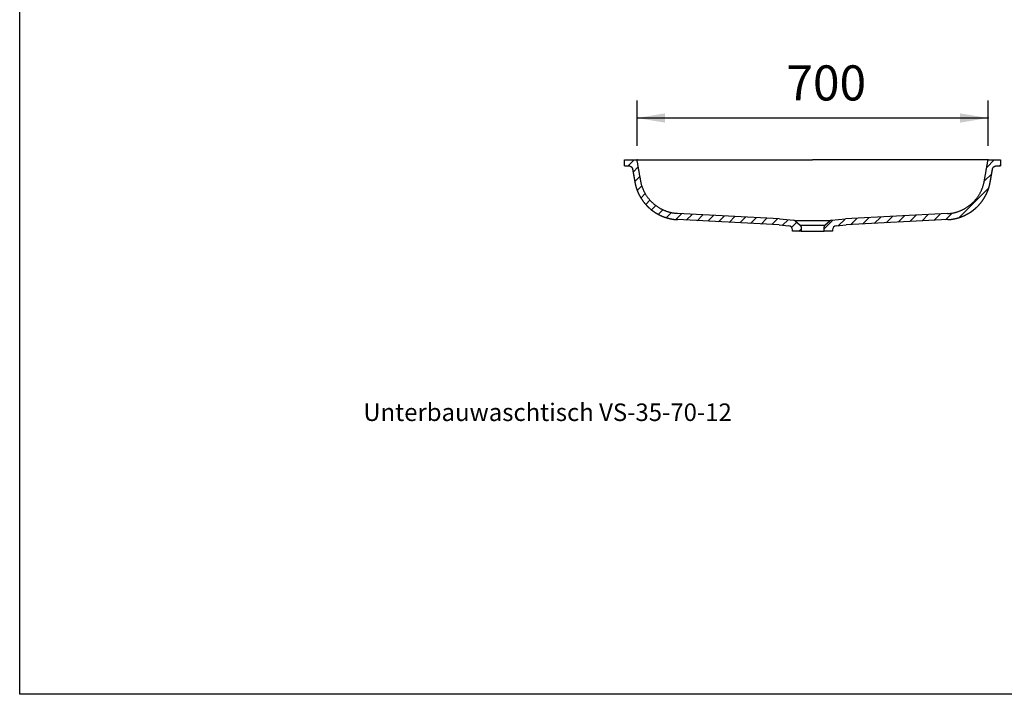
# Model space of a CAD drawing. Extents: x -500 to 3493, y -1003 to 1783.
# Drawn here: x -500 to 1464, y -1003 to 343 of the extents above; entities that cross this region are included whole.
import ezdxf

# ---------------------------------------------------------------- set-up
doc = ezdxf.new("R2010")
doc.units = 0
doc.header["$MEASUREMENT"] = 0
doc.layers.add('LAYER01', color=7, linetype='CONTINUOUS')
doc.styles.add('SIMPLEX', font='SIMPLEX')
doc.dimstyles.get("Standard").update_dxf_attribs({"dimtxt": 0.18, "dimasz": 0.18, "dimexe": 0.18, "dimexo": 0.0625, "dimgap": 0.09, "dimtad": 0, "dimtih": 1, "dimtoh": 1, "dimdec": 4, "dimzin": 0, "dimdsep": 46, "dimtxsty": 'Standard', "dimcen": 0.09, "dimadec": 0, "dimazin": 0, "dimtfac": 1, "dimtdec": 4, "dimtofl": 0, "dimtmove": 0, "dimatfit": 3, "dimfxl": 1, "dimtolj": 1, "dimtzin": 0, "dimarcsym": 0})

# ---------------------------------------------------------------- blocks, each defined once
blk = doc.blocks.new('VS357012-G5')
at = {"layer": 'LAYER01', "color": 7, "linetype": 'Continuous'}
for p, q in [((713.686861, 50.940036), (725.686861, 62.940036)), ((723.714206, 38.516741), (734.091997, 48.894531)), ((727.092358, 19.444252), (737.457263, 29.809157)), ((731.930304, 1.831557), (741.339535, 11.240789)), ((739.316626, -13.232761), (748.09919, -4.450197)), ((748.915897, -26.08413), (757.42188, -17.578147)), ((760.457099, -36.993568), (769.018035, -28.432632)), ((774.06298, -45.838327), (782.987463, -36.913845)), ((789.901114, -52.450834), (799.700289, -42.651659)), ((808.667245, -56.135343), (819.994672, -44.807916)), ((829.917396, -57.335833), (841.327316, -45.925913)), ((851.249099, -58.45477), (862.659959, -47.043909)), ((872.580802, -59.573707), (883.992603, -48.161906)), ((893.912505, -60.692644), (905.325247, -49.279902)), ((915.244208, -61.811582), (926.657891, -50.397899)), ((936.575911, -62.930519), (947.990535, -51.515895)), ((957.907614, -64.049456), (969.323178, -52.633892)), ((979.239317, -65.168393), (990.655822, -53.751888)), ((1000.57102, -66.287331), (1011.988466, -54.869885)), ((1021.6732, -67.635791), (1032.749948, -56.559043)), ((1039.918947, -71.840684), (1050.215261, -61.54437)), ((1054.525648, -79.684624), (1058.615395, -75.594876))]:
    blk.add_line(p, q, dxfattribs=at)
blk = doc.blocks.new('*D5')
at = {"layer": 'LAYER01', "color": 7}
for p, q in [((731.615401, 90.940036), (731.615401, 181.391045)), ((1431.615389, 90.940036), (1431.615389, 181.391045)), ((731.615401, 146.391045), (1431.615389, 146.391045))]:
    blk.add_line(p, q, dxfattribs=at)
for p in [(1431.615389, 146.391045), (731.615401, 62.940036), (1431.615389, 62.940036)]:
    blk.add_point(p, dxfattribs=at)
for points in [[(787.615401, 137.058085), (731.615401, 146.391045), (787.615401, 155.724005)], [(1375.615389, 137.058085), (1431.615389, 146.391045), (1375.615389, 155.724005)]]:
    blk.add_solid(points, dxfattribs=at)
at = {"layer": 'LAYER01', "color": 7, "linetype": 'Continuous'}
blk.add_text('700', height=70, dxfattribs=at).set_placement((1029.460316, 181.391045))
blk = doc.blocks.new('VS357012-G7')
at = {"layer": 'LAYER01', "color": 7, "linetype": 'Continuous'}
for p, q in [((1428.941192, 47.773877), (1444.107351, 62.940036)), ((1454.557991, 50.940036), (1456.615395, 52.99744)), ((1424.134401, 20.516445), (1438.928731, 35.310776)), ((1373.744482, -52.324114), (1432.964139, 6.895543)), ((1104.615395, -74.496157), (1121.792366, -57.319186)), ((1133.194747, -68.367445), (1146.395502, -55.166691)), ((1157.451911, -66.560922), (1170.134066, -53.878766)), ((1181.144212, -65.319261), (1193.827527, -52.635946)), ((1204.836513, -64.077601), (1217.520987, -51.393126)), ((1228.528814, -62.83594), (1241.214448, -50.150306)), ((1252.221115, -61.594279), (1264.907908, -48.907486)), ((1275.913417, -60.352618), (1288.601369, -47.664666)), ((1299.605718, -59.110957), (1312.294829, -46.421845)), ((1323.298019, -57.869296), (1335.98829, -45.179025)), ((1346.99032, -56.627635), (1360.350383, -43.267573))]:
    blk.add_line(p, q, dxfattribs=at)

msp = doc.modelspace()

# ---------------------------------------------------------------- linework, layer by layer
at = {"layer": 'LAYER01', "color": 7, "linetype": 'Continuous'}
for p, q in [((706.615395, 50.940036), (706.615395, 62.940036)), ((706.615395, 62.940036), (731.615401, 62.940036)), ((731.615401, 62.940036), (751.615382, 62.940036)), ((751.615382, 62.940036), (1081.615395, 62.940036)), ((1411.615408, 62.940036), (1081.615395, 62.940036)), ((1431.615389, 62.940036), (1411.615408, 62.940036)), ((1431.615389, 62.940036), (1456.615395, 62.940036)), ((1456.615395, 62.940036), (1456.615395, 50.940036)), ((706.615395, 50.940036), (714.833415, 50.940036)), ((1448.397375, 50.940036), (1456.615395, 50.940036)), ((1014.778189, -67.032556), (811.987258, -56.404735)), ((1015.615396, -55.059965), (812.614895, -44.421162)), ((1015.615396, -55.059965), (1044.0449, -57.547222)), ((1046.823061, -58.697972), (1056.829333, -67.094232)), ((1116.407729, -58.697972), (1046.823061, -58.697972)), ((1106.401458, -67.094232), (1116.407729, -58.697972)), ((1119.18589, -57.547222), (1147.615395, -55.059965)), ((1350.615896, -44.421162), (1147.615395, -55.059965)), ((1351.24386, -56.40472), (1148.452602, -67.032556)), ((1014.778189, -67.032556), (1034.312642, -68.7416)), ((1041.615396, -79.684625), (1041.615396, -76.711158)), ((1056.829333, -67.094232), (1106.401458, -67.094232)), ((1058.615395, -70.924456), (1058.615395, -79.684625)), ((1104.615395, -79.684625), (1104.615395, -70.924456)), ((1121.615394, -76.711158), (1121.615394, -79.684625)), ((1128.918148, -68.7416), (1148.452602, -67.032556)), ((1058.615395, -79.684625), (1041.615396, -79.684625)), ((1058.615395, -79.684625), (1104.615395, -79.684625)), ((1121.615394, -79.684625), (1104.615395, -79.684625))]:
    msp.add_line(p, q, dxfattribs=at)
msp.add_lwpolyline([(-499.565388, -1003.393577), (-499.565388, 1782.752127), (3492.609348, 1782.752127), (3492.609348, -1003.393577)], close=True, dxfattribs=at)
for points in [[(812.615395, -44.411773), (811.473589, -44.343613), (810.332873, -44.258879), (809.193467, -44.157598), (808.055587, -44.039796), (806.919452, -43.9055), (805.785279, -43.754737), (804.653287, -43.587532), (803.523693, -43.403914), (802.396714, -43.203908), (801.27257, -42.987541), (800.151477, -42.754839), (799.033653, -42.50583), (797.919316, -42.240555), (796.808684, -41.959057), (795.701972, -41.661385), (794.599399, -41.347582), (793.501182, -41.017696), (792.407538, -40.671772), (791.318685, -40.309856), (790.234839, -39.931994), (789.156218, -39.538232), (788.083039, -39.128616), (787.015519, -38.703193), (785.953873, -38.262024), (784.898309, -37.805193), (783.849038, -37.332783), (782.806268, -36.844877), (781.770211, -36.341559), (780.741075, -35.822913), (779.71907, -35.28902), (778.704405, -34.739966), (777.69729, -34.175833), (776.697936, -33.596705), (775.70655, -33.002665), (774.723344, -32.393798), (773.748526, -31.770196), (772.782307, -31.131948), (771.824897, -30.479147), (770.876505, -29.811882), (769.937342, -29.130246), (769.007616, -28.43433), (768.087539, -27.724224), (767.177319, -27.000019), (766.277167, -26.261807), (765.387293, -25.509679), (764.507904, -24.743732), (763.639199, -23.964098), (762.781374, -23.17092), (761.934623, -22.364344), (761.099141, -21.544513), (760.275123, -20.711571), (759.462765, -19.865662), (758.662261, -19.006932), (757.873807, -18.135523), (757.097597, -17.251581), (756.333826, -16.355249), (755.58269, -15.446671), (754.844383, -14.525992), (754.119101, -13.593356), (753.407038, -12.648908), (752.70839, -11.69279), (752.023352, -10.725148), (751.352118, -9.746126), (750.694884, -8.755867), (750.051844, -7.754517), (749.423195, -6.742218), (748.809129, -5.719117), (748.209844, -4.685356), (747.625527, -3.6411), (747.056356, -2.586547), (746.502508, -1.521895), (745.96416, -0.447345), (745.441489, 0.636903), (744.934673, 1.73065), (744.443887, 2.833697), (743.96931, 3.945842), (743.511119, 5.066887), (743.069489, 6.196633), (742.644599, 7.334878), (742.236624, 8.481421), (741.845735, 9.63605), (741.472101, 10.798551), (741.115894, 11.968711), (740.777283, 13.146316), (740.456437, 14.331152), (740.153527, 15.523006), (739.868723, 16.721663), (739.602195, 17.92691), (739.354112, 19.138533), (739.124644, 20.356319), (738.907767, 21.58294), (738.688724, 22.825196), (738.466875, 24.083364), (738.242223, 25.357426), (738.014773, 26.647359), (737.784528, 27.953144), (737.551491, 29.274761), (737.315667, 30.612187), (737.077084, 31.965257), (736.835813, 33.333576), (736.591926, 34.716729), (736.345497, 36.114298), (736.096598, 37.525869), (735.845305, 38.951025), (735.59169, 40.38935), (735.335836, 41.840365), (735.077893, 43.303235), (734.81803, 44.776991), (734.556418, 46.260669), (734.293226, 47.753301), (734.028626, 49.253923), (733.762788, 50.761566), (733.495883, 52.275261), (733.228103, 53.793913), (732.959669, 55.316279), (732.690801, 56.841108), (732.421719, 58.367148), (732.152643, 59.893151), (731.883795, 61.417864), (731.615395, 62.940036)], [(1350.615395, -44.411773), (1351.757202, -44.343613), (1352.897917, -44.258879), (1354.037324, -44.157598), (1355.175203, -44.039796), (1356.311338, -43.9055), (1357.445511, -43.754737), (1358.577503, -43.587532), (1359.707098, -43.403914), (1360.834076, -43.203908), (1361.958221, -42.987541), (1363.079314, -42.754839), (1364.197137, -42.50583), (1365.311474, -42.240555), (1366.422107, -41.959057), (1367.528818, -41.661385), (1368.631391, -41.347582), (1369.729608, -41.017696), (1370.823252, -40.671772), (1371.912106, -40.309856), (1372.995951, -39.931994), (1374.074573, -39.538232), (1375.147752, -39.128616), (1376.215271, -38.703193), (1377.276918, -38.262024), (1378.332482, -37.805193), (1379.381753, -37.332783), (1380.424522, -36.844877), (1381.46058, -36.341559), (1382.489716, -35.822913), (1383.511721, -35.28902), (1384.526386, -34.739966), (1385.5335, -34.175833), (1386.532855, -33.596705), (1387.52424, -33.002665), (1388.507447, -32.393798), (1389.482264, -31.770196), (1390.448483, -31.131948), (1391.405893, -30.479147), (1392.354285, -29.811882), (1393.293449, -29.130246), (1394.223174, -28.43433), (1395.143251, -27.724224), (1396.053471, -27.000019), (1396.953623, -26.261807), (1397.843498, -25.509679), (1398.722886, -24.743732), (1399.591591, -23.964098), (1400.449416, -23.17092), (1401.296168, -22.364344), (1402.131649, -21.544513), (1402.955667, -20.711571), (1403.768025, -19.865662), (1404.568529, -19.006932), (1405.356984, -18.135523), (1406.133194, -17.251581), (1406.896964, -16.355249), (1407.648101, -15.446671), (1408.386407, -14.525992), (1409.11169, -13.593356), (1409.823752, -12.648908), (1410.5224, -11.69279), (1411.207439, -10.725148), (1411.878673, -9.746126), (1412.535907, -8.755867), (1413.178946, -7.754517), (1413.807596, -6.742218), (1414.421661, -5.719117), (1415.020946, -4.685356), (1415.605264, -3.6411), (1416.174435, -2.586547), (1416.728283, -1.521895), (1417.266631, -0.447345), (1417.789301, 0.636903), (1418.296118, 1.73065), (1418.786903, 2.833697), (1419.26148, 3.945842), (1419.719672, 5.066887), (1420.161301, 6.196633), (1420.586191, 7.334878), (1420.994167, 8.481421), (1421.385056, 9.63605), (1421.758689, 10.798551), (1422.114896, 11.968711), (1422.453508, 13.146316), (1422.774354, 14.331152), (1423.077263, 15.523006), (1423.362067, 16.721663), (1423.628596, 17.92691), (1423.876679, 19.138533), (1424.106146, 20.356319), (1424.323023, 21.58294), (1424.542067, 22.825196), (1424.763916, 24.083364), (1424.988567, 25.357426), (1425.216017, 26.647359), (1425.446262, 27.953144), (1425.679299, 29.274761), (1425.915123, 30.612187), (1426.153706, 31.965257), (1426.394978, 33.333576), (1426.638865, 34.716729), (1426.885294, 36.114298), (1427.134192, 37.525869), (1427.385485, 38.951025), (1427.639101, 40.38935), (1427.894954, 41.840365), (1428.152897, 43.303235), (1428.41276, 44.776991), (1428.674373, 46.260669), (1428.937564, 47.753301), (1429.202164, 49.253923), (1429.468002, 50.761566), (1429.734908, 52.275261), (1430.002687, 53.793913), (1430.271121, 55.316279), (1430.53999, 56.841108), (1430.809072, 58.367148), (1431.078147, 59.893151), (1431.346995, 61.417864), (1431.615395, 62.940036)], [(714.833415, 50.940036), (714.900473, 50.939757), (714.967437, 50.93892), (715.034305, 50.937527), (715.101079, 50.93558), (715.167758, 50.933078), (715.234344, 50.930023), (715.300835, 50.926416), (715.367233, 50.922259), (715.433537, 50.917552), (715.499747, 50.912297), (715.565865, 50.906494), (715.631889, 50.900145), (715.69782, 50.893251), (715.763659, 50.885813), (715.829406, 50.877832), (715.89506, 50.86931), (715.960622, 50.860247), (716.026092, 50.850644), (716.091471, 50.840503), (716.156758, 50.829824), (716.221953, 50.81861), (716.287068, 50.806856), (716.35211, 50.794559), (716.417075, 50.781719), (716.481961, 50.768336), (716.546763, 50.754409), (716.611479, 50.739938), (716.676104, 50.724925), (716.740636, 50.709367), (716.805072, 50.693266), (716.869407, 50.676621), (716.933638, 50.659431), (716.997763, 50.641698), (717.061777, 50.623421), (717.125677, 50.604599), (717.189459, 50.585233), (717.253122, 50.565322), (717.31666, 50.544867), (717.38007, 50.523867), (717.44335, 50.502323), (717.506496, 50.480233), (717.569503, 50.457599), (717.632305, 50.434446), (717.694834, 50.410801), (717.75709, 50.386665), (717.819075, 50.362038), (717.880789, 50.336923), (717.942232, 50.311319), (718.003405, 50.285227), (718.064308, 50.258649), (718.124942, 50.231584), (718.185307, 50.204035), (718.245403, 50.176001), (718.305232, 50.147484), (718.364793, 50.118484), (718.424088, 50.089003), (718.483115, 50.05904), (718.541877, 50.028598), (718.600373, 49.997676), (718.658604, 49.966276), (718.716571, 49.934399), (718.774273, 49.902045), (718.831712, 49.869215), (718.888886, 49.835908), (718.945796, 49.802123), (719.002439, 49.767859), (719.058817, 49.733115), (719.114928, 49.69789), (719.170773, 49.662184), (719.22635, 49.625995), (719.28166, 49.589324), (719.336702, 49.552169), (719.391475, 49.51453), (719.445985, 49.476401), (719.500258, 49.437758), (719.554282, 49.398607), (719.60804, 49.358961), (719.661515, 49.318832), (719.714691, 49.278232), (719.767549, 49.237173), (719.820072, 49.195668), (719.872244, 49.153728), (719.924046, 49.111366), (719.975463, 49.068593), (720.026472, 49.025434), (720.077062, 48.981902), (720.127236, 48.937999), (720.176992, 48.893724), (720.226333, 48.84908), (720.275258, 48.804065), (720.323768, 48.758681), (720.371863, 48.712928), (720.419545, 48.666807), (720.466814, 48.620318), (720.51367, 48.573462), (720.560114, 48.526239), (720.606147, 48.47865), (720.651769, 48.430696), (720.696981, 48.382376), (720.741784, 48.333691), (720.786177, 48.284643), (720.830163, 48.235231), (720.87374, 48.185456), (720.91691, 48.135319), (720.959674, 48.084819), (721.00203, 48.033958), (721.043978, 47.982732), (721.085515, 47.931141), (721.126642, 47.879184), (721.167358, 47.826862), (721.207661, 47.774173), (721.247552, 47.721116), (721.28703, 47.667691), (721.326093, 47.613898), (721.364741, 47.559735), (721.402977, 47.505195), (721.440814, 47.450249), (721.478242, 47.39491), (721.515248, 47.3392), (721.551816, 47.283141), (721.587932, 47.226754), (721.623583, 47.170061), (721.658754, 47.113084), (721.69343, 47.055843), (721.727599, 46.998362), (721.761244, 46.940662), (721.794366, 46.882753), (721.826973, 46.824632), (721.859065, 46.7663), (721.890643, 46.707756), (721.921707, 46.649002), (721.952259, 46.590036), (721.982299, 46.53086), (722.011827, 46.471474), (722.040844, 46.411878), (722.06935, 46.352071), (722.097347, 46.292056), (722.124834, 46.231831), (722.151813, 46.171396), (722.178284, 46.110753), (722.204247, 46.049902), (722.229704, 45.988842), (722.254654, 45.927574), (722.279098, 45.866098), (722.303037, 45.804414), (722.326472, 45.742523), (722.349403, 45.680425), (722.371833, 45.618104), (722.393762, 45.555546), (722.415187, 45.492757), (722.436107, 45.429742), (722.456518, 45.366507), (722.476419, 45.303057), (722.495805, 45.239398), (722.514676, 45.175535), (722.533028, 45.111473), (722.550859, 45.047218), (722.568166, 44.982776), (722.584947, 44.918151), (722.601198, 44.85335), (722.616919, 44.788377), (722.632105, 44.723238), (722.646755, 44.657938), (722.660865, 44.592483), (722.674434, 44.526879), (722.687459, 44.46113), (722.699936, 44.395242), (722.711865, 44.329221)], [(722.711865, 44.329221), (722.790969, 43.880595), (722.870074, 43.431969), (722.949179, 42.983342), (723.028284, 42.534716), (723.107389, 42.086089), (723.186494, 41.637463), (723.265599, 41.188837), (723.344704, 40.74021), (723.423809, 40.291584), (723.502914, 39.842958), (723.582019, 39.394331), (723.661124, 38.945705), (723.740229, 38.497079), (723.819333, 38.048452), (723.898438, 37.599826), (723.977543, 37.151199), (724.056648, 36.702573), (724.135753, 36.253947), (724.214858, 35.80532), (724.293963, 35.356694), (724.373068, 34.908068), (724.452173, 34.459441), (724.531278, 34.010815), (724.610383, 33.562189), (724.689488, 33.113562), (724.768592, 32.664936), (724.847697, 32.216309), (724.926802, 31.767683), (725.005907, 31.319057), (725.085012, 30.87043), (725.164117, 30.421804), (725.243222, 29.973178), (725.322327, 29.524551), (725.401432, 29.075925), (725.480537, 28.627299), (725.559642, 28.178672), (725.638746, 27.730046), (725.717851, 27.281419), (725.796956, 26.832793), (725.876061, 26.384167), (725.955166, 25.93554), (726.034271, 25.486914), (726.113376, 25.038288), (726.192481, 24.589661), (726.271586, 24.141035), (726.350691, 23.692409), (726.429795, 23.243782), (726.5089, 22.795156), (726.588005, 22.346529), (726.66711, 21.897903), (726.746215, 21.449277), (726.82532, 21.00065), (726.904425, 20.552024), (726.98353, 20.103398), (727.062635, 19.654771), (727.14174, 19.206145), (727.220999, 18.757545), (727.301179, 18.309105), (727.382749, 17.860911), (727.466134, 17.413041), (727.55176, 16.965573), (727.639949, 16.518625), (727.730365, 16.072498), (727.82292, 15.627233), (727.917609, 15.18283), (728.014429, 14.739287), (728.113374, 14.296601), (728.214441, 13.854771), (728.317626, 13.413795), (728.422923, 12.973672), (728.530329, 12.534399), (728.639839, 12.095975), (728.751449, 11.658399), (728.865154, 11.221667), (728.98095, 10.78578), (729.098832, 10.350734), (729.218797, 9.916528), (729.340839, 9.483161), (729.464955, 9.05063), (729.59114, 8.618934), (729.71939, 8.18807), (729.8497, 7.758039), (729.982068, 7.328837), (730.116491, 6.900464), (730.25297, 6.472921), (730.391503, 6.046207), (730.532089, 5.620321), (730.674727, 5.195263), (730.819417, 4.771032), (730.966157, 4.347629), (731.114947, 3.925053), (731.265785, 3.503303), (731.41867, 3.082379), (731.573603, 2.662281), (731.73058, 2.243008), (731.889603, 1.824561), (732.050669, 1.406937), (732.213778, 0.990138), (732.378929, 0.574163), (732.54612, 0.159011), (732.715352, -0.255318), (732.886622, -0.668824), (733.05993, -1.081509), (733.235276, -1.493371), (733.412662, -1.90441), (733.592089, -2.314625), (733.773561, -2.724016), (733.95708, -3.13258), (734.142649, -3.540318), (734.330269, -3.947228), (734.519943, -4.35331), (734.711674, -4.758561), (734.905463, -5.162982), (735.101314, -5.566572), (735.299228, -5.969329), (735.499208, -6.371252), (735.701257, -6.772341), (735.905376, -7.172594), (736.111569, -7.572011), (736.319837, -7.970591), (736.530183, -8.368332), (736.742609, -8.765234), (736.957118, -9.161296), (737.173716, -9.556514), (737.39241, -9.950888), (737.613205, -10.344413), (737.836106, -10.737089), (738.061117, -11.128914), (738.288242, -11.519885), (738.517487, -11.910002), (738.748856, -12.299261), (738.982353, -12.687662), (739.217983, -13.075202), (739.455772, -13.461906), (739.69574, -13.847783), (739.937826, -14.232738), (740.181964, -14.616673), (740.428089, -14.999489), (740.676137, -15.381087), (740.926041, -15.761368), (741.177737, -16.140234), (741.431159, -16.517584), (741.686243, -16.893322), (741.94294, -17.267377), (742.201305, -17.639866), (742.46135, -18.010816), (742.723073, -18.380231), (742.986471, -18.748111), (743.251541, -19.11446), (743.518282, -19.47928), (743.78669, -19.842572), (744.056765, -20.204339), (744.328502, -20.564583), (744.6019, -20.923306), (744.876957, -21.28051), (745.15367, -21.636198), (745.432036, -21.990372), (745.712054, -22.343034), (745.99372, -22.694186), (746.277033, -23.04383), (746.56199, -23.391969), (746.848589, -23.738604), (747.136827, -24.083738), (747.426702, -24.427373), (747.718213, -24.769511), (748.011358, -25.110151), (748.306139, -25.449294), (748.602557, -25.786938), (748.900611, -26.123084), (749.200302, -26.45773), (749.501632, -26.790877), (749.804599, -27.122523), (750.109205, -27.452669), (750.415451, -27.781313), (750.723337, -28.108456), (751.032863, -28.434097), (751.34403, -28.758234), (751.656839, -29.080869), (751.97129, -29.402), (752.287383, -29.721627), (752.605119, -30.03975), (752.924499, -30.356367), (753.245523, -30.671479), (753.568192, -30.985085), (753.892507, -31.297184), (754.21847, -31.607772), (754.546087, -31.916847), (754.87536, -32.224406), (755.206291, -32.530446), (755.538884, -32.834964), (755.873142, -33.137957), (756.209068, -33.439424), (756.546665, -33.73936), (756.885936, -34.037763), (757.226883, -34.334631), (757.569511, -34.62996), (757.913822, -34.923748), (758.259818, -35.215993), (758.607504, -35.506691), (758.956881, -35.795839), (759.307954, -36.083435), (759.660725, -36.369476), (760.015197, -36.65396), (760.371373, -36.936883), (760.729256, -37.218243), (761.088618, -37.497854), (761.449211, -37.775526), (761.811009, -38.051245), (762.173989, -38.324998), (762.538123, -38.596772), (762.903388, -38.866556), (763.269757, -39.134335), (763.637205, -39.400098), (764.005707, -39.663831), (764.375238, -39.925521), (764.745794, -40.185174), (765.117418, -40.442827), (765.490111, -40.698486), (765.863871, -40.952154), (766.238696, -41.203833), (766.614585, -41.453527), (766.991536, -41.701238), (767.369547, -41.946971), (767.748617, -42.190728), (768.128744, -42.432511), (768.509926, -42.672326), (768.892161, -42.910175), (769.275448, -43.146062), (769.659786, -43.379985), (770.045176, -43.611946), (770.431616, -43.841946), (770.819107, -44.069984), (771.207649, -44.296062), (771.597241, -44.52018), (771.987882, -44.742339), (772.379573, -44.96254), (772.772312, -45.180782), (773.166101, -45.397067), (773.560938, -45.611396), (773.956822, -45.823768), (774.353755, -46.034184), (774.751735, -46.242646), (775.150762, -46.449153), (775.550836, -46.653707), (775.951956, -46.856307), (776.354122, -47.056956), (776.757335, -47.255651), (777.161595, -47.452391), (777.566904, -47.647174), (777.973263, -47.839995), (778.380675, -48.030853), (778.78914, -48.219745), (779.19866, -48.406668), (779.609237, -48.591618), (780.020871, -48.774594), (780.433565, -48.955593), (780.84732, -49.134611), (781.262138, -49.311646), (781.678019, -49.486695), (782.094966, -49.659756), (782.51298, -49.830824), (782.932063, -49.999899), (783.352216, -50.166976), (783.77344, -50.332054), (784.195737, -50.495128), (784.619108, -50.656197), (785.043556, -50.815258), (785.469083, -50.972304), (785.895691, -51.127333), (786.323383, -51.280338), (786.752161, -51.431318), (787.182028, -51.580267), (787.612947, -51.727166), (788.044752, -51.871957), (788.477259, -52.014582), (788.910285, -52.154981), (789.343654, -52.293096), (789.77739, -52.428944), (790.211544, -52.562546), (790.646113, -52.693904), (791.081098, -52.823024), (791.516497, -52.949907), (791.952311, -53.074558), (792.388538, -53.196979), (792.825177, -53.317174), (793.262229, -53.435147), (793.699693, -53.550901), (794.137567, -53.66444), (794.575852, -53.775767), (795.014547, -53.884883), (795.453652, -53.991788), (795.893166, -54.096483), (796.333091, -54.19897), (796.773424, -54.299249), (797.214168, -54.39732), (797.65532, -54.493184), (798.096882, -54.586843), (798.538853, -54.678297), (798.981232, -54.767546), (799.42402, -54.854593), (799.867217, -54.939436), (800.310822, -55.022078), (800.754835, -55.102518), (801.199256, -55.180758), (801.644086, -55.256799), (802.089323, -55.330641), (802.534968, -55.402285), (802.98102, -55.471732), (803.42748, -55.538982), (803.874348, -55.604031), (804.321624, -55.666878), (804.76931, -55.727519), (805.217405, -55.785951), (805.665911, -55.842172), (806.114827, -55.896177), (806.564154, -55.947966), (807.013894, -55.997533), (807.464045, -56.044877), (807.91461, -56.089995), (808.365588, -56.132883), (808.816981, -56.173539), (809.268788, -56.21196), (809.721009, -56.248143), (810.173647, -56.282084), (810.626701, -56.313782), (811.080172, -56.343232), (811.534059, -56.370432), (811.988365, -56.39538)], [(722.715951, 44.334021), (722.726904, 44.272607), (722.737887, 44.211035), (722.748929, 44.149148), (722.76006, 44.08679), (722.771295, 44.023876), (722.782634, 43.960407), (722.794075, 43.896387), (722.805619, 43.831822), (722.817263, 43.766717), (722.829006, 43.701076), (722.840847, 43.634905), (722.852785, 43.568208), (722.864818, 43.500991), (722.876946, 43.433259), (722.889167, 43.365016), (722.90148, 43.296267), (722.913884, 43.227017), (722.926383, 43.157241), (722.938986, 43.086889), (722.951703, 43.015906), (722.964544, 42.944243), (722.977517, 42.871845), (722.990632, 42.798662), (723.003899, 42.72464), (723.017326, 42.649728), (723.030924, 42.573873), (723.044702, 42.497022), (723.058668, 42.419124), (723.072835, 42.340117), (723.087219, 42.259909), (723.101836, 42.178398), (723.116706, 42.095487), (723.131845, 42.011076), (723.147271, 41.925065), (723.163002, 41.837354), (723.179055, 41.747844), (723.195448, 41.656435), (723.212199, 41.563028), (723.229332, 41.467481), (723.24689, 41.369559), (723.264917, 41.269013), (723.283457, 41.165595), (723.302554, 41.059057), (723.322252, 40.949149), (723.342602, 40.83559), (723.363685, 40.717919), (723.385594, 40.595619), (723.408419, 40.468171), (723.432253, 40.335057), (723.457193, 40.195728), (723.483417, 40.049168), (723.511168, 39.894003), (723.540686, 39.728849), (723.572216, 39.552322), (723.606022, 39.362911), (723.642417, 39.158858), (723.681717, 38.938377), (723.7242, 38.699889), (723.769833, 38.443464), (723.818088, 38.171948), (723.867763, 37.892063), (723.91731, 37.612596), (723.965396, 37.341098), (724.011204, 37.082163), (724.05463, 36.836418), (724.095736, 36.60357), (724.13459, 36.383297), (724.17135, 36.174736), (724.206255, 35.97655), (724.239546, 35.787384), (724.271464, 35.605883), (724.302228, 35.430821), (724.331957, 35.26154), (724.360742, 35.097536), (724.388673, 34.938306), (724.415842, 34.783347), (724.442324, 34.632238), (724.468171, 34.484692), (724.493432, 34.340433), (724.518156, 34.199185), (724.542392, 34.060673), (724.566189, 33.924628), (724.589579, 33.790869), (724.612585, 33.659267), (724.635229, 33.529698), (724.657534, 33.402036), (724.679523, 33.276155), (724.701217, 33.151931), (724.722639, 33.029246), (724.743801, 32.908022), (724.764716, 32.788193), (724.785394, 32.669693), (724.805848, 32.552459), (724.826089, 32.436423), (724.846129, 32.321522), (724.865979, 32.207689), (724.88565, 32.094864), (724.905148, 31.98301), (724.92448, 31.872091), (724.943653, 31.762073), (724.962672, 31.652924), (724.981545, 31.544607), (725.000276, 31.43709), (725.018873, 31.330338), (725.037342, 31.224317), (725.055689, 31.118995), (725.073917, 31.014349), (725.09203, 30.91036), (725.110032, 30.807009), (725.127925, 30.704277), (725.145712, 30.602143), (725.163398, 30.50059), (725.180986, 30.399598), (725.198478, 30.299148), (725.215878, 30.199219), (725.233189, 30.099797), (725.250414, 30.000868), (725.267553, 29.90242), (725.284611, 29.804444), (725.301587, 29.706927), (725.318486, 29.609857), (725.335309, 29.513224), (725.352057, 29.417016), (725.368734, 29.321221), (725.385342, 29.225829), (725.401881, 29.130827), (725.418356, 29.036206), (725.434765, 28.941959), (725.451111, 28.848079), (725.467396, 28.75456), (725.483619, 28.661394), (725.499782, 28.568574), (725.515887, 28.476095), (725.531934, 28.383947), (725.547926, 28.292126), (725.563862, 28.200623), (725.579744, 28.109433), (725.595573, 28.018547), (725.611351, 27.927961), (725.627078, 27.837669), (725.642755, 27.747668), (725.658383, 27.657953), (725.673962, 27.56852), (725.689494, 27.479365), (725.704979, 27.390483), (725.720418, 27.30187), (725.735812, 27.213523), (725.751162, 27.125435), (725.766468, 27.037604), (725.781731, 26.950025), (725.796953, 26.862694), (725.812134, 26.775606), (725.827274, 26.688759), (725.842374, 26.602151), (725.857434, 26.515778), (725.872455, 26.429638), (725.887438, 26.343728), (725.902382, 26.258045), (725.917289, 26.172588), (725.932158, 26.087353), (725.94699, 26.002338), (725.961786, 25.91754), (725.976546, 25.832957), (725.99127, 25.748585), (726.00596, 25.664423), (726.020615, 25.580467), (726.035235, 25.496715), (726.049823, 25.413166), (726.064376, 25.329818), (726.078897, 25.246668), (726.093384, 25.163715), (726.10784, 25.080958), (726.122263, 24.998394), (726.136655, 24.916021), (726.151015, 24.833839), (726.165344, 24.751844), (726.179642, 24.670036), (726.19391, 24.588412), (726.208148, 24.50697), (726.222357, 24.425709), (726.236536, 24.344628), (726.250686, 24.263723), (726.264807, 24.182995), (726.2789, 24.102441), (726.292964, 24.022062), (726.307, 23.941857), (726.321008, 23.861826), (726.334988, 23.781967), (726.348939, 23.70228), (726.362863, 23.622765), (726.376759, 23.54342), (726.390627, 23.464246), (726.404468, 23.385242), (726.418281, 23.306406), (726.432067, 23.227739), (726.445826, 23.149239), (726.459558, 23.070907), (726.473263, 22.992741), (726.486941, 22.914741), (726.500593, 22.836904), (726.514219, 22.759229), (726.527819, 22.681713), (726.541395, 22.604353), (726.554947, 22.527149), (726.568474, 22.450097), (726.581979, 22.373195), (726.59546, 22.296441), (726.608919, 22.219834), (726.622355, 22.14337), (726.635771, 22.067048), (726.649165, 21.990865), (726.662538, 21.914819), (726.675892, 21.838908), (726.689226, 21.76313), (726.702541, 21.687482), (726.715837, 21.611963), (726.729114, 21.536575), (726.742371, 21.461321), (726.755607, 21.386206), (726.768821, 21.311235), (726.782011, 21.236413), (726.795177, 21.161743), (726.808318, 21.087232), (726.821433, 21.012882), (726.83452, 20.9387), (726.847579, 20.864689), (726.860609, 20.790854), (726.873608, 20.7172), (726.886575, 20.643731), (726.89951, 20.570451), (726.912411, 20.497367), (726.925278, 20.424481), (726.938109, 20.351799), (726.950903, 20.279325), (726.96366, 20.207061), (726.976384, 20.134991), (726.989078, 20.063093), (727.001748, 19.991345), (727.014399, 19.919723), (727.027036, 19.848206), (727.039663, 19.776771), (727.052286, 19.705395), (727.064908, 19.634057), (727.077535, 19.562734), (727.090172, 19.491403), (727.102824, 19.420042), (727.115495, 19.348629), (727.12819, 19.277141), (727.140914, 19.205556), (727.153673, 19.133851), (727.166469, 19.062003), (727.17931, 18.989992), (727.192199, 18.917793), (727.205141, 18.845385), (727.218133, 18.772778), (727.231152, 18.700064)], [(1351.242198, -56.395392), (1351.720264, -56.369077), (1352.197746, -56.340276), (1352.674645, -56.308993), (1353.150962, -56.275234), (1353.6267, -56.239005), (1354.101858, -56.200309), (1354.576439, -56.159153), (1355.050443, -56.115542), (1355.523871, -56.06948), (1355.996725, -56.020974), (1356.469007, -55.970027), (1356.940716, -55.916647), (1357.411855, -55.860836), (1357.882425, -55.802602), (1358.352427, -55.741949), (1358.821862, -55.678882), (1359.290731, -55.613406), (1359.759036, -55.545527), (1360.226778, -55.475251), (1360.693957, -55.40258), (1361.160575, -55.327519), (1361.626632, -55.250067), (1362.092128, -55.170225), (1362.557062, -55.087994), (1363.021436, -55.003375), (1363.485249, -54.91637), (1363.948502, -54.826978), (1364.411194, -54.7352), (1364.873327, -54.641039), (1365.3349, -54.544494), (1365.795913, -54.445566), (1366.256367, -54.344257), (1366.716262, -54.240566), (1367.175598, -54.134496), (1367.634375, -54.026046), (1368.092594, -53.915219), (1368.550254, -53.802014), (1369.007357, -53.686432), (1369.463901, -53.568475), (1369.919888, -53.448144), (1370.375317, -53.325438), (1370.830188, -53.200353), (1371.284499, -53.072887), (1371.738251, -52.943036), (1372.191441, -52.810797), (1372.64407, -52.676168), (1373.096137, -52.539145), (1373.547641, -52.399724), (1373.998582, -52.257904), (1374.448958, -52.11368), (1374.898768, -51.967049), (1375.348013, -51.818009), (1375.796692, -51.666556), (1376.244803, -51.512688), (1376.692346, -51.3564), (1377.13932, -51.197691), (1377.585724, -51.036556), (1378.031559, -50.872993), (1378.476822, -50.706998), (1378.921511, -50.538559), (1379.365626, -50.367671), (1379.809163, -50.194328), (1380.252123, -50.018524), (1380.694503, -49.840252), (1381.136303, -49.659508), (1381.57752, -49.476286), (1382.018154, -49.290579), (1382.458203, -49.102382), (1382.897674, -48.911683), (1383.336459, -48.718523), (1383.774315, -48.523011), (1384.210997, -48.325259), (1384.646259, -48.12538), (1385.079987, -47.923429), (1385.512295, -47.719367), (1385.943187, -47.513198), (1386.372668, -47.304927), (1386.80074, -47.09456), (1387.227409, -46.882104), (1387.652679, -46.667565), (1388.076551, -46.450946), (1388.499027, -46.232249), (1388.92011, -46.011476), (1389.3398, -45.788631), (1389.7581, -45.563717), (1390.175011, -45.336734), (1390.590535, -45.107687), (1391.004673, -44.876578), (1391.417428, -44.643409), (1391.828801, -44.408182), (1392.238794, -44.170901), (1392.647408, -43.931568), (1393.054646, -43.690186), (1393.460508, -43.446757), (1393.864997, -43.201283), (1394.268115, -42.953767), (1394.669863, -42.704213), (1395.070243, -42.452622), (1395.469255, -42.198995), (1395.866899, -41.943331), (1396.263174, -41.68563), (1396.65808, -41.425889), (1397.051615, -41.164109), (1397.44378, -40.900289), (1397.834572, -40.634426), (1398.223993, -40.36652), (1398.61204, -40.09657), (1398.998713, -39.824574), (1399.384012, -39.550533), (1399.767935, -39.274444), (1400.150483, -38.996307), (1400.531654, -38.716121), (1400.911447, -38.433884), (1401.289862, -38.149595), (1401.666898, -37.863254), (1402.042555, -37.574859), (1402.416832, -37.28441), (1402.789726, -36.991902), (1403.161233, -36.69733), (1403.531351, -36.40069), (1403.900078, -36.101979), (1404.267409, -35.801191), (1404.633344, -35.498324), (1404.997879, -35.193373), (1405.361012, -34.886334), (1405.72274, -34.577204), (1406.08306, -34.265978), (1406.441969, -33.952653), (1406.799466, -33.637224), (1407.155547, -33.319688), (1407.51021, -33.000041), (1407.863452, -32.678278), (1408.21527, -32.354396), (1408.565662, -32.028391), (1408.914625, -31.700259), (1409.262157, -31.369996), (1409.608176, -31.037675), (1409.952213, -30.703751), (1410.294194, -30.368304), (1410.634121, -30.031337), (1410.972001, -29.692854), (1411.307835, -29.352857), (1411.641629, -29.011349), (1411.973385, -28.668333), (1412.303109, -28.323813), (1412.630805, -27.977791), (1412.956475, -27.630271), (1413.280125, -27.281256), (1413.601758, -26.930749), (1413.921378, -26.578752), (1414.238989, -26.225269), (1414.554595, -25.870304), (1414.8682, -25.513858), (1415.179809, -25.155936), (1415.489424, -24.79654), (1415.79705, -24.435673), (1416.102691, -24.073338), (1416.406347, -23.709534), (1416.708018, -23.344262), (1417.007704, -22.977522), (1417.305407, -22.609315), (1417.601125, -22.239639), (1417.89486, -21.868497), (1418.186612, -21.495887), (1418.476381, -21.12181), (1418.764167, -20.746266), (1419.04997, -20.369255), (1419.333791, -19.990779), (1419.61563, -19.610836), (1419.895487, -19.229426), (1420.173363, -18.846552), (1420.449258, -18.462211), (1420.723171, -18.076405), (1420.995105, -17.689134), (1421.265057, -17.300398), (1421.53303, -16.910196), (1421.799019, -16.518528), (1422.063024, -16.125392), (1422.325039, -15.730784), (1422.585063, -15.334702), (1422.843092, -14.937145), (1423.099123, -14.53811), (1423.353153, -14.137594), (1423.605178, -13.735596), (1423.855197, -13.332113), (1424.103206, -12.927144), (1424.349202, -12.520684), (1424.593181, -12.112734), (1424.835141, -11.703289), (1425.075078, -11.292348), (1425.31299, -10.879909), (1425.548874, -10.46597), (1425.782726, -10.050527), (1426.014543, -9.633579), (1426.244322, -9.215124), (1426.472109, -8.795051), (1426.697912, -8.373325), (1426.921673, -7.950056), (1427.143336, -7.525355), (1427.362843, -7.099332), (1427.580137, -6.672096), (1427.795161, -6.243758), (1428.007857, -5.814429), (1428.218169, -5.384218), (1428.426041, -4.953234), (1428.631475, -4.521503), (1428.834487, -4.089017), (1429.035081, -3.655776), (1429.233263, -3.221781), (1429.429038, -2.787035), (1429.62241, -2.351539), (1429.813385, -1.915294), (1430.001967, -1.478303), (1430.188161, -1.040566), (1430.371972, -0.602084), (1430.553407, -0.162862), (1430.732469, 0.277103), (1430.909158, 0.717807), (1431.083477, 1.159252), (1431.255428, 1.601436), (1431.425012, 2.044359), (1431.592231, 2.488021), (1431.757087, 2.93242), (1431.919581, 3.377556), (1432.079716, 3.823429), (1432.237493, 4.270039), (1432.392914, 4.717384), (1432.54598, 5.165464), (1432.696694, 5.614278), (1432.845058, 6.063826), (1432.991073, 6.514108), (1433.13474, 6.965122), (1433.276062, 7.416869), (1433.415041, 7.869348), (1433.551677, 8.322557), (1433.68597, 8.776498), (1433.817918, 9.231172), (1433.947518, 9.686578), (1434.074768, 10.142719), (1434.199666, 10.599593), (1434.322209, 11.057203), (1434.442397, 11.515548), (1434.560225, 11.97463), (1434.675693, 12.434449), (1434.788797, 12.895005), (1434.899536, 13.3563), (1435.007908, 13.818334), (1435.11391, 14.281108), (1435.21754, 14.744623), (1435.318796, 15.208879), (1435.417676, 15.673876), (1435.514178, 16.139617), (1435.608298, 16.6061), (1435.699954, 17.073353), (1435.788851, 17.541468), (1435.875423, 18.010308), (1435.960211, 18.479705), (1436.043753, 18.949491), (1436.126666, 19.419474), (1436.209539, 19.889469), (1436.292412, 20.359465), (1436.375285, 20.82946), (1436.458158, 21.299455), (1436.541031, 21.76945), (1436.623903, 22.239445), (1436.706776, 22.709441), (1436.789649, 23.179436), (1436.872522, 23.649431), (1436.955395, 24.119426), (1437.038267, 24.589422), (1437.12114, 25.059417), (1437.204013, 25.529412), (1437.286886, 25.999407), (1437.369759, 26.469403), (1437.452631, 26.939398), (1437.535504, 27.409393), (1437.618377, 27.879388), (1437.70125, 28.349383), (1437.784123, 28.819379), (1437.866995, 29.289374), (1437.949868, 29.759369), (1438.032741, 30.229364), (1438.115614, 30.69936), (1438.198487, 31.169355), (1438.28136, 31.63935), (1438.364232, 32.109345), (1438.447105, 32.579341), (1438.529978, 33.049336), (1438.612851, 33.519331), (1438.695724, 33.989326), (1438.778596, 34.459321), (1438.861469, 34.929317), (1438.944342, 35.399312), (1439.027215, 35.869307), (1439.110088, 36.339302), (1439.192961, 36.809298), (1439.275833, 37.279293), (1439.358706, 37.749288), (1439.441579, 38.219283), (1439.524452, 38.689279), (1439.607325, 39.159274), (1439.690198, 39.629269), (1439.77307, 40.099264), (1439.855943, 40.569259), (1439.938816, 41.039255), (1440.021689, 41.50925), (1440.104562, 41.979245), (1440.187435, 42.44924), (1440.270307, 42.919236), (1440.35318, 43.389231), (1440.436053, 43.859226), (1440.518926, 44.329221)], [(1435.999221, 18.698175), (1436.012223, 18.770807), (1436.025211, 18.843387), (1436.038173, 18.915866), (1436.051094, 18.988196), (1436.063973, 19.060368), (1436.076813, 19.132399), (1436.089618, 19.204307), (1436.102392, 19.27611), (1436.115139, 19.347826), (1436.127862, 19.419473), (1436.140566, 19.49107), (1436.153254, 19.562633), (1436.165931, 19.634181), (1436.178599, 19.705731), (1436.191264, 19.777303), (1436.203929, 19.848913), (1436.216597, 19.92058), (1436.229274, 19.992322), (1436.241962, 20.064156), (1436.254665, 20.136101), (1436.267388, 20.208174), (1436.280134, 20.280393), (1436.292907, 20.352777), (1436.305712, 20.425344), (1436.31855, 20.498108), (1436.331424, 20.571074), (1436.344332, 20.644236), (1436.357274, 20.717592), (1436.370248, 20.791138), (1436.383253, 20.86487), (1436.39629, 20.938785), (1436.409357, 21.012878), (1436.422453, 21.087147), (1436.435577, 21.161588), (1436.448729, 21.236197), (1436.461908, 21.310971), (1436.475114, 21.385905), (1436.488344, 21.460997), (1436.501599, 21.536243), (1436.514877, 21.611638), (1436.528178, 21.68718), (1436.541501, 21.762865), (1436.554845, 21.838689), (1436.56821, 21.914648), (1436.581594, 21.990741), (1436.594999, 22.066969), (1436.608424, 22.143333), (1436.62187, 22.219837), (1436.635337, 22.29648), (1436.648826, 22.373267), (1436.662337, 22.450198), (1436.675871, 22.527276), (1436.689428, 22.604502), (1436.703008, 22.681879), (1436.716612, 22.759409), (1436.730241, 22.837092), (1436.743893, 22.914933), (1436.757572, 22.992932), (1436.771275, 23.071091), (1436.785005, 23.149413), (1436.79876, 23.227899), (1436.812543, 23.306552), (1436.826352, 23.385373), (1436.840189, 23.464363), (1436.854054, 23.543524), (1436.867946, 23.622855), (1436.881866, 23.702359), (1436.895815, 23.782035), (1436.909791, 23.861885), (1436.923796, 23.941909), (1436.93783, 24.022108), (1436.951892, 24.102483), (1436.965984, 24.183036), (1436.980105, 24.263766), (1436.994255, 24.344675), (1437.008435, 24.425763), (1437.022645, 24.507031), (1437.036884, 24.588481), (1437.051154, 24.670112), (1437.065454, 24.751927), (1437.079785, 24.833926), (1437.094147, 24.916112), (1437.108541, 24.998486), (1437.122966, 25.081052), (1437.137423, 25.16381), (1437.151912, 25.246764), (1437.166434, 25.329914), (1437.18099, 25.413263), (1437.195579, 25.496814), (1437.210201, 25.580567), (1437.224858, 25.664525), (1437.239549, 25.748691), (1437.254275, 25.833066), (1437.269036, 25.917652), (1437.283833, 26.002452), (1437.298666, 26.087467), (1437.313535, 26.1727), (1437.328441, 26.258156), (1437.343384, 26.343835), (1437.358366, 26.429743), (1437.373387, 26.515881), (1437.388446, 26.602252), (1437.403546, 26.68886), (1437.418686, 26.775707), (1437.433866, 26.862797), (1437.449088, 26.950132), (1437.464352, 27.037716), (1437.479659, 27.125551), (1437.495008, 27.21364), (1437.510402, 27.301989), (1437.52584, 27.3906), (1437.541324, 27.47948), (1437.556854, 27.568633), (1437.572432, 27.658064), (1437.588058, 27.747777), (1437.603734, 27.837777), (1437.619459, 27.928069), (1437.635236, 28.018657), (1437.651064, 28.109546), (1437.666945, 28.200742), (1437.68288, 28.292247), (1437.69887, 28.38407), (1437.714916, 28.476217), (1437.731019, 28.568695), (1437.747181, 28.661512), (1437.763402, 28.754675), (1437.779685, 28.848192), (1437.796031, 28.942071), (1437.81244, 29.036317), (1437.828915, 29.13094), (1437.845456, 29.225946), (1437.862065, 29.321342), (1437.878744, 29.417139), (1437.895494, 29.513347), (1437.912317, 29.609979), (1437.929217, 29.707046), (1437.946194, 29.80456), (1437.963252, 29.902534), (1437.980392, 30.00098), (1437.997617, 30.099909), (1438.014929, 30.199334), (1438.032329, 30.299265), (1438.049821, 30.399719), (1438.067408, 30.500713), (1438.085093, 30.602266), (1438.10288, 30.704398), (1438.120772, 30.80713), (1438.138772, 30.910479), (1438.156885, 31.014466), (1438.175114, 31.11911), (1438.193461, 31.22443), (1438.211932, 31.330449), (1438.230531, 31.4372), (1438.249266, 31.544716), (1438.268141, 31.653031), (1438.287164, 31.76218), (1438.30634, 31.872197), (1438.325675, 31.983115), (1438.345176, 32.094969), (1438.364848, 32.207792), (1438.384699, 32.321624), (1438.404739, 32.436524), (1438.42498, 32.552558), (1438.445433, 32.669791), (1438.46611, 32.788288), (1438.487024, 32.908115), (1438.508185, 33.029337), (1438.529605, 33.15202), (1438.551298, 33.276241), (1438.573286, 33.402119), (1438.59559, 33.529778), (1438.618233, 33.659343), (1438.641238, 33.790941), (1438.664627, 33.924697), (1438.688423, 34.060738), (1438.712658, 34.199245), (1438.737381, 34.340488), (1438.76264, 34.484742), (1438.788486, 34.632282), (1438.814967, 34.783385), (1438.842136, 34.938337), (1438.870067, 35.097559), (1438.898851, 35.261555), (1438.928578, 35.430828), (1438.959337, 35.60588), (1438.991247, 35.78737), (1439.024527, 35.976524), (1439.059422, 36.174695), (1439.096173, 36.38324), (1439.135022, 36.603496), (1439.176126, 36.836327), (1439.219551, 37.082056), (1439.265355, 37.340977), (1439.313436, 37.612469), (1439.362997, 37.891938), (1439.412697, 38.171836), (1439.460959, 38.443378), (1439.506581, 38.699837), (1439.549051, 38.938355), (1439.588349, 39.158861), (1439.624751, 39.362934), (1439.658567, 39.552361), (1439.690103, 39.7289), (1439.719625, 39.894064), (1439.747377, 40.049238), (1439.773601, 40.195804), (1439.798541, 40.335137), (1439.822376, 40.468254), (1439.845202, 40.595705), (1439.867111, 40.718008), (1439.888196, 40.83568), (1439.908547, 40.94924), (1439.928246, 41.059148), (1439.947344, 41.165687), (1439.965884, 41.269104), (1439.983911, 41.369649), (1440.00147, 41.46757), (1440.018603, 41.563115), (1440.035354, 41.656521), (1440.051747, 41.747928), (1440.0678, 41.837436), (1440.083531, 41.925145), (1440.098957, 42.011155), (1440.114096, 42.095565), (1440.128966, 42.178474), (1440.143584, 42.259982), (1440.157968, 42.340188), (1440.172135, 42.419193), (1440.186103, 42.497089), (1440.199881, 42.573937), (1440.21348, 42.64979), (1440.226909, 42.7247), (1440.240176, 42.79872), (1440.253292, 42.871901), (1440.266265, 42.944295), (1440.279105, 43.015957), (1440.291822, 43.086936), (1440.304424, 43.157287), (1440.316922, 43.22706), (1440.329323, 43.296307), (1440.341633, 43.365053), (1440.35385, 43.433294), (1440.365974, 43.501024), (1440.378003, 43.568239), (1440.389937, 43.634933), (1440.401774, 43.701102), (1440.413514, 43.76674), (1440.425155, 43.831843), (1440.436696, 43.896406), (1440.448137, 43.960423), (1440.459476, 44.023889), (1440.470713, 44.086801), (1440.481846, 44.149156), (1440.492893, 44.211041), (1440.503881, 44.27261), (1440.51484, 44.334021)], [(1440.518926, 44.329221), (1440.530845, 44.395212), (1440.543297, 44.461013), (1440.55628, 44.526623), (1440.569793, 44.592045), (1440.583836, 44.657277), (1440.598407, 44.72232), (1440.613505, 44.787175), (1440.629129, 44.851842), (1440.645277, 44.916321), (1440.66195, 44.980613), (1440.679146, 45.044719), (1440.696863, 45.108638), (1440.715101, 45.17237), (1440.733859, 45.235917), (1440.753135, 45.299279), (1440.772928, 45.362456), (1440.793239, 45.425448), (1440.814064, 45.488256), (1440.835404, 45.550881), (1440.857257, 45.613322), (1440.879622, 45.67558), (1440.902504, 45.737664), (1440.925909, 45.799582), (1440.949835, 45.861331), (1440.974282, 45.922907), (1440.99925, 45.984306), (1441.024738, 46.045526), (1441.050746, 46.106563), (1441.077273, 46.167413), (1441.104319, 46.228073), (1441.131882, 46.288541), (1441.159964, 46.348812), (1441.188563, 46.408882), (1441.217679, 46.46875), (1441.24731, 46.528411), (1441.277458, 46.587862), (1441.308121, 46.6471), (1441.339298, 46.70612), (1441.37099, 46.764921), (1441.403196, 46.823498), (1441.435914, 46.881849), (1441.469146, 46.939969), (1441.502853, 46.997796), (1441.536996, 47.055269), (1441.571577, 47.112389), (1441.606592, 47.169156), (1441.642042, 47.225571), (1441.677927, 47.281634), (1441.714245, 47.337347), (1441.750995, 47.39271), (1441.788177, 47.447723), (1441.82579, 47.502387), (1441.863834, 47.556703), (1441.902307, 47.61067), (1441.941208, 47.664291), (1441.980538, 47.717565), (1442.020295, 47.770493), (1442.060479, 47.823076), (1442.101089, 47.875314), (1442.142123, 47.927208), (1442.183582, 47.978759), (1442.225464, 48.029966), (1442.26777, 48.080831), (1442.310498, 48.131354), (1442.353652, 48.181532), (1442.397232, 48.231365), (1442.441238, 48.280853), (1442.485671, 48.329995), (1442.530532, 48.378791), (1442.575822, 48.42724), (1442.62154, 48.475342), (1442.667688, 48.523096), (1442.714267, 48.570501), (1442.761282, 48.617562), (1442.808763, 48.6643), (1442.8567, 48.710705), (1442.905078, 48.756762), (1442.953884, 48.802456), (1443.0031, 48.847774), (1443.052714, 48.892699), (1443.102709, 48.937217), (1443.153072, 48.981313), (1443.203786, 49.024973), (1443.254837, 49.068181), (1443.306198, 49.110921), (1443.357853, 49.153184), (1443.409802, 49.194971), (1443.462044, 49.236284), (1443.514578, 49.277122), (1443.567404, 49.317487), (1443.620522, 49.35738), (1443.673932, 49.3968), (1443.727632, 49.435748), (1443.781623, 49.474226), (1443.835904, 49.512234), (1443.890474, 49.549773), (1443.945333, 49.586843), (1444.000482, 49.623445), (1444.055918, 49.659579), (1444.111643, 49.695247), (1444.167655, 49.730449), (1444.223954, 49.765186), (1444.28054, 49.799458), (1444.337412, 49.833266), (1444.39457, 49.866611), (1444.452014, 49.899492), (1444.509746, 49.931907), (1444.567766, 49.963855), (1444.626074, 49.995335), (1444.684672, 50.026347), (1444.743559, 50.056889), (1444.802737, 50.086961), (1444.862205, 50.116561), (1444.921965, 50.14569), (1444.982016, 50.174346), (1445.042366, 50.20253), (1445.103048, 50.230251), (1445.164046, 50.257501), (1445.225335, 50.284271), (1445.286893, 50.310549), (1445.348695, 50.336325), (1445.410717, 50.36159), (1445.472936, 50.386332), (1445.535328, 50.410543), (1445.597869, 50.43421), (1445.660536, 50.457325), (1445.723316, 50.479888), (1445.786216, 50.501907), (1445.849235, 50.523382), (1445.912373, 50.544315), (1445.975629, 50.564705), (1446.039004, 50.584553), (1446.102497, 50.603861), (1446.166108, 50.622628), (1446.229838, 50.640855), (1446.293686, 50.658544), (1446.357651, 50.675694), (1446.421734, 50.692306), (1446.485935, 50.70838), (1446.550253, 50.723918), (1446.614689, 50.738921), (1446.679242, 50.753387), (1446.743912, 50.767319), (1446.808698, 50.780717), (1446.873602, 50.793582), (1446.938622, 50.805914), (1447.003758, 50.817713), (1447.069028, 50.82898), (1447.134443, 50.839713), (1447.199999, 50.84991), (1447.265689, 50.859569), (1447.331508, 50.86869), (1447.397449, 50.87727), (1447.463508, 50.885308), (1447.529678, 50.892803), (1447.595953, 50.899752), (1447.662328, 50.906154), (1447.728796, 50.912008), (1447.795353, 50.917312), (1447.861992, 50.922064), (1447.928708, 50.926263), (1447.995495, 50.929908), (1448.062346, 50.932996), (1448.129257, 50.935526), (1448.19622, 50.937497), (1448.263232, 50.938906), (1448.330286, 50.939753), (1448.397375, 50.940036)]]:
    msp.add_lwpolyline(points, dxfattribs=at)
for centre, radius, start, end in [((1043.609122, -62.528197), 5, 50, 85), ((1119.621669, -62.528197), 5, 95, 130), ((1033.615395, -76.711157), 8, 0, 85), ((1053.615395, -70.924457), 5, 0, 50), ((1109.615395, -70.924457), 5, 130, 180), ((1129.615395, -76.711157), 8, 95, 180)]:
    msp.add_arc(centre, radius, start, end, dxfattribs=at)

# ---------------------------------------------------------------- block references
at = {"layer": 'LAYER01'}
for name in ['VS357012-G5', 'VS357012-G7']:
    msp.add_blockref(name, (0, 0), dxfattribs=at)

# ---------------------------------------------------------------- texts
at = {"layer": 'LAYER01', "color": 7, "linetype": 'Continuous', "style": 'SIMPLEX'}
msp.add_text('Unterbauwaschtisch VS-35-70-12', height=35, dxfattribs=at).set_placement((185.681856, -458.155456))

# ---------------------------------------------------------------- dimensions: what is measured, and where the dimension line sits
at = {"layer": 'LAYER01', "color": 7}
dim = msp.add_linear_dim(base=(1431.615389, 146.391045), p1=(731.615401, 62.940036), p2=(1431.615389, 62.940036), dimstyle='Standard', dxfattribs=at)
dim.commit()
dim.dimension.update_dxf_attribs({"geometry": '*D5', "text_midpoint": (1081.615395, 216.391045)})

doc.saveas('drawing.dxf')
